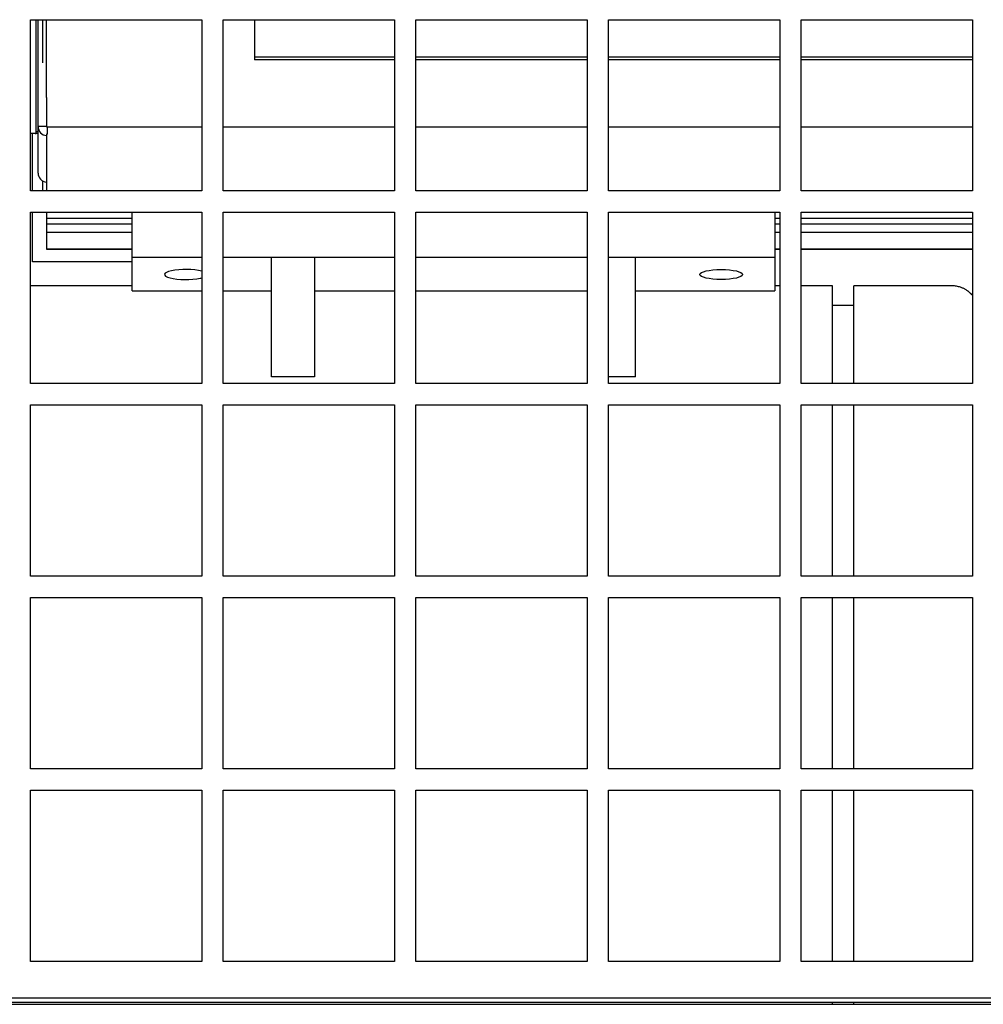
# Model space of a CAD drawing. Units: inches. Extents: x 1 to 296, y 0 to 210.
# Drawn here: x 96 to 101, y 114 to 120 of the extents above; entities that cross this region are included whole.
import ezdxf

# ---------------------------------------------------------------- set-up
doc = ezdxf.new("R2010")
doc.units = ezdxf.units.IN
doc.header["$MEASUREMENT"] = 0
doc.layers.add('Calque 1', color=7, linetype='Continuous')

# ---------------------------------------------------------------- blocks, each defined once
blk = doc.blocks.new('block 4601')
at = {"layer": 'Calque 1', "color": 7, "lineweight": 25}
blk.add_lwpolyline([(95.8697, 118.1398), (95.8697, 118.4287)], dxfattribs=at)
blk = doc.blocks.new('block 4602')
at = {"layer": 'Calque 1', "color": 7, "lineweight": 25}
blk.add_lwpolyline([(95.8697, 118.5532), (95.8697, 118.8871)], dxfattribs=at)
blk = doc.blocks.new('block 4604')
at = {"layer": 'Calque 1', "color": 7, "lineweight": 25}
blk.add_lwpolyline([(96.45, 118.1398), (95.8697, 118.1398)], dxfattribs=at)
blk = doc.blocks.new('block 4663')
at = {"layer": 'Calque 1', "color": 7, "lineweight": 25}
blk.add_lwpolyline([(95.927, 118.6125), (95.927, 118.5532)], dxfattribs=at)
blk = doc.blocks.new('block 4664')
at = {"layer": 'Calque 1', "color": 7, "lineweight": 25}
blk.add_lwpolyline([(95.927, 119.5495), (95.927, 119.2979)], dxfattribs=at)
blk = doc.blocks.new('block 4678')
at = {"layer": 'Calque 1', "color": 7, "lineweight": 25}
blk.add_lwpolyline([(95.9518, 119.0969), (95.9518, 119.5495)], dxfattribs=at)
blk = doc.blocks.new('block 4679')
at = {"layer": 'Calque 1', "color": 7, "lineweight": 25}
blk.add_lwpolyline([(95.9518, 118.2146), (95.9518, 118.2147)], dxfattribs=at)
blk = doc.blocks.new('block 4702')
at = {"layer": 'Calque 1', "color": 7, "lineweight": 25}
blk.add_lwpolyline([(95.9518, 118.2146), (96.45, 118.2146)], dxfattribs=at)
blk = doc.blocks.new('block 4703')
at = {"layer": 'Calque 1', "color": 7, "lineweight": 25}
blk.add_lwpolyline([(100.1862, 118.2146), (100.2162, 118.2146)], dxfattribs=at)
blk = doc.blocks.new('block 4704')
at = {"layer": 'Calque 1', "color": 7, "lineweight": 25}
blk.add_lwpolyline([(100.3407, 118.2146), (101.337, 118.2146)], dxfattribs=at)
blk = doc.blocks.new('block 4838')
at = {"layer": 'Calque 1', "color": 7, "lineweight": 25}
blk.add_lwpolyline([(97.16, 119.3313), (97.16, 119.3153)], dxfattribs=at)
blk = doc.blocks.new('block 4858')
at = {"layer": 'Calque 1', "color": 7, "lineweight": 25}
blk.add_lwpolyline([(101.337, 119.3153), (100.3407, 119.3153)], dxfattribs=at)
blk = doc.blocks.new('block 4859')
at = {"layer": 'Calque 1', "color": 7, "lineweight": 25}
blk.add_lwpolyline([(100.2162, 119.3153), (99.2198, 119.3153)], dxfattribs=at)
blk = doc.blocks.new('block 4860')
at = {"layer": 'Calque 1', "color": 7, "lineweight": 25}
blk.add_lwpolyline([(99.0953, 119.3153), (98.099, 119.3153)], dxfattribs=at)
blk = doc.blocks.new('block 4861')
at = {"layer": 'Calque 1', "color": 7, "lineweight": 25}
blk.add_lwpolyline([(97.9744, 119.3153), (97.16, 119.3153)], dxfattribs=at)
blk = doc.blocks.new('block 4882')
at = {"layer": 'Calque 1', "color": 7, "lineweight": 25}
blk.add_lwpolyline([(101.337, 119.3313), (100.3407, 119.3313)], dxfattribs=at)
blk = doc.blocks.new('block 4883')
at = {"layer": 'Calque 1', "color": 7, "lineweight": 25}
blk.add_lwpolyline([(100.2162, 119.3313), (99.2198, 119.3313)], dxfattribs=at)
blk = doc.blocks.new('block 4884')
at = {"layer": 'Calque 1', "color": 7, "lineweight": 25}
blk.add_lwpolyline([(99.0953, 119.3313), (98.099, 119.3313)], dxfattribs=at)
blk = doc.blocks.new('block 4885')
at = {"layer": 'Calque 1', "color": 7, "lineweight": 25}
blk.add_lwpolyline([(97.9744, 119.3313), (97.16, 119.3313)], dxfattribs=at)
blk = doc.blocks.new('block 4886')
at = {"layer": 'Calque 1', "color": 7, "lineweight": 25}
blk.add_lwpolyline([(97.16, 119.5495), (97.16, 119.3313)], dxfattribs=at)
blk = doc.blocks.new('block 4893')
at = {"layer": 'Calque 1', "color": 7, "lineweight": 25}
blk.add_lwpolyline([(95.8859, 118.8871), (95.8865, 118.8872), (95.8872, 118.8874), (95.8879, 118.8876), (95.8884, 118.8877), (95.8891, 118.8879), (95.8898, 118.8879), (95.8905, 118.8881), (95.8912, 118.8883), (95.8919, 118.8884), (95.8926, 118.8886), (95.8933, 118.8888), (95.8938, 118.8888), (95.8945, 118.8889), (95.8952, 118.8891), (95.8958, 118.8893), (95.8965, 118.8893), (95.8972, 118.8895), (95.8979, 118.8896), (95.8986, 118.8898), (95.8993, 118.8898), (95.9, 118.89), (95.9007, 118.8902), (95.9014, 118.8902), (95.902, 118.8903)], dxfattribs=at)
blk = doc.blocks.new('block 4894')
at = {"layer": 'Calque 1', "color": 7, "lineweight": 25}
blk.add_lwpolyline([(95.8896, 118.8981), (95.902, 118.8981)], dxfattribs=at)
blk = doc.blocks.new('block 4895')
at = {"layer": 'Calque 1', "color": 7, "lineweight": 25}
blk.add_lwpolyline([(95.8896, 118.8981), (95.8896, 118.8976), (95.8896, 118.8969), (95.8896, 118.8964), (95.8895, 118.8958), (95.8895, 118.8955), (95.8895, 118.895), (95.8893, 118.8946), (95.8891, 118.8941), (95.8891, 118.8938), (95.889, 118.8934), (95.8888, 118.8929), (95.8886, 118.8926), (95.8884, 118.8922), (95.8881, 118.8917), (95.8879, 118.8914), (95.8878, 118.891), (95.8874, 118.8905), (95.8872, 118.8902), (95.8871, 118.8896), (95.8867, 118.8891), (95.8865, 118.8888), (95.8864, 118.8883), (95.8862, 118.8876), (95.8859, 118.8871)], dxfattribs=at)
blk = doc.blocks.new('block 4897')
at = {"layer": 'Calque 1', "color": 7, "lineweight": 25}
blk.add_lwpolyline([(95.8896, 119.5495), (95.8896, 118.8981)], dxfattribs=at)
blk = doc.blocks.new('block 4909')
at = {"layer": 'Calque 1', "color": 7, "lineweight": 25}
blk.add_lwpolyline([(95.8859, 118.8871), (95.8573, 118.8871)], dxfattribs=at)
blk = doc.blocks.new('block 5282')
at = {"layer": 'Calque 1', "color": 7, "lineweight": 25}
blk.add_lwpolyline([(101.3134, 117.9674), (101.3114, 117.9691), (101.3093, 117.9708), (101.3069, 117.9727), (101.3043, 117.9744), (101.3017, 117.9763), (101.2988, 117.9781), (101.2959, 117.9798), (101.2928, 117.9817), (101.2895, 117.9834), (101.2862, 117.9851), (101.2826, 117.9867), (101.279, 117.9882), (101.275, 117.9898), (101.2709, 117.9913), (101.2662, 117.9929), (101.2612, 117.9943), (101.2559, 117.9958), (101.2502, 117.997), (101.2442, 117.9982), (101.238, 117.9992), (101.2309, 118.0003), (101.2235, 118.001), (101.2158, 118.0013), (101.2078, 118.0015)], dxfattribs=at)
blk = doc.blocks.new('block 5287')
at = {"layer": 'Calque 1', "color": 7, "lineweight": 25}
blk.add_lwpolyline([(101.3341, 117.9481), (101.3332, 117.949), (101.3326, 117.9498), (101.3317, 117.9505), (101.3308, 117.9514), (101.3301, 117.9522), (101.3293, 117.9529), (101.3284, 117.9538), (101.3276, 117.9545), (101.3267, 117.9553), (101.3258, 117.9562), (101.3251, 117.9569), (101.3243, 117.9577), (101.3234, 117.9584), (101.3226, 117.9593), (101.3217, 117.9601), (101.3207, 117.9608), (101.3198, 117.9617), (101.3189, 117.9626), (101.3181, 117.9632), (101.3172, 117.9641), (101.3162, 117.965), (101.3153, 117.9657), (101.3145, 117.9665), (101.3134, 117.9674)], dxfattribs=at)
blk = doc.blocks.new('block 5288')
at = {"layer": 'Calque 1', "color": 7, "lineweight": 25}
blk.add_lwpolyline([(101.2078, 118.0015), (100.647, 118.0015)], dxfattribs=at)
blk = doc.blocks.new('block 5289')
at = {"layer": 'Calque 1', "color": 7, "lineweight": 25}
blk.add_lwpolyline([(100.5224, 118.0015), (100.3407, 118.0015)], dxfattribs=at)
blk = doc.blocks.new('block 5290')
at = {"layer": 'Calque 1', "color": 7, "lineweight": 25}
blk.add_lwpolyline([(100.2162, 118.0015), (100.1862, 118.0015)], dxfattribs=at)
blk = doc.blocks.new('block 5291')
at = {"layer": 'Calque 1', "color": 7, "lineweight": 25}
blk.add_lwpolyline([(96.45, 118.0015), (95.8573, 118.0015)], dxfattribs=at)
blk = doc.blocks.new('block 5292')
at = {"layer": 'Calque 1', "color": 7, "lineweight": 25}
blk.add_lwpolyline([(100.647, 117.4324), (100.647, 118.0015)], dxfattribs=at)
blk = doc.blocks.new('block 5293')
at = {"layer": 'Calque 1', "color": 7, "lineweight": 25}
blk.add_lwpolyline([(100.647, 116.3115), (100.647, 117.3078)], dxfattribs=at)
blk = doc.blocks.new('block 5294')
at = {"layer": 'Calque 1', "color": 7, "lineweight": 25}
blk.add_lwpolyline([(100.647, 115.1906), (100.647, 116.187)], dxfattribs=at)
blk = doc.blocks.new('block 5295')
at = {"layer": 'Calque 1', "color": 7, "lineweight": 25}
blk.add_lwpolyline([(100.647, 114.0698), (100.647, 115.0661)], dxfattribs=at)
blk = doc.blocks.new('block 5296')
at = {"layer": 'Calque 1', "color": 7, "lineweight": 25}
blk.add_lwpolyline([(100.647, 113.8207), (100.647, 113.8333)], dxfattribs=at)
blk = doc.blocks.new('block 5297')
at = {"layer": 'Calque 1', "color": 7, "lineweight": 25}
blk.add_lwpolyline([(100.5224, 117.4324), (100.5224, 118.0015)], dxfattribs=at)
blk = doc.blocks.new('block 5298')
at = {"layer": 'Calque 1', "color": 7, "lineweight": 25}
blk.add_lwpolyline([(100.5224, 116.3115), (100.5224, 117.3078)], dxfattribs=at)
blk = doc.blocks.new('block 5299')
at = {"layer": 'Calque 1', "color": 7, "lineweight": 25}
blk.add_lwpolyline([(100.5224, 115.1906), (100.5224, 116.187)], dxfattribs=at)
blk = doc.blocks.new('block 5300')
at = {"layer": 'Calque 1', "color": 7, "lineweight": 25}
blk.add_lwpolyline([(100.5224, 114.0698), (100.5224, 115.0661)], dxfattribs=at)
blk = doc.blocks.new('block 5301')
at = {"layer": 'Calque 1', "color": 7, "lineweight": 25}
blk.add_lwpolyline([(100.5224, 113.8207), (100.5224, 113.8333)], dxfattribs=at)
blk = doc.blocks.new('block 5310')
at = {"layer": 'Calque 1', "color": 7, "lineweight": 25}
blk.add_lwpolyline([(101.337, 117.9453), (101.3341, 117.9481)], dxfattribs=at)
blk = doc.blocks.new('block 5318')
at = {"layer": 'Calque 1', "color": 7, "lineweight": 25}
blk.add_lwpolyline([(100.5224, 117.888), (100.647, 117.888)], dxfattribs=at)
blk = doc.blocks.new('block 5319')
at = {"layer": 'Calque 1', "color": 7, "lineweight": 25}
blk.add_lwpolyline([(97.5087, 117.4725), (97.2596, 117.4725)], dxfattribs=at)
blk = doc.blocks.new('block 5320')
at = {"layer": 'Calque 1', "color": 7, "lineweight": 25}
blk.add_lwpolyline([(99.3768, 117.4725), (99.2198, 117.4725)], dxfattribs=at)
blk = doc.blocks.new('block 5321')
at = {"layer": 'Calque 1', "color": 7, "lineweight": 25}
blk.add_open_spline([(99.9995, 118.0669), (99.9995, 118.0831), (99.9437, 118.0961), (99.8749, 118.0961), (99.8062, 118.0961), (99.7504, 118.0831), (99.7504, 118.0669), (99.7504, 118.0509), (99.8062, 118.038), (99.8749, 118.038), (99.9437, 118.038), (99.9995, 118.0509), (99.9995, 118.0669), (99.9995, 118.0669), (99.9995, 118.0669), (99.9995, 118.0669)], degree=3, knots=[0, 0, 0, 0, 1, 1, 1, 2, 2, 2, 3, 3, 3, 4, 4, 4, 5, 5, 5, 5], dxfattribs=at)
blk = doc.blocks.new('block 5322')
at = {"layer": 'Calque 1', "color": 7, "lineweight": 25}
blk.add_lwpolyline([(99.3768, 117.4725), (99.3768, 118.1687)], dxfattribs=at)
blk = doc.blocks.new('block 5323')
at = {"layer": 'Calque 1', "color": 7, "lineweight": 25}
blk.add_lwpolyline([(99.2198, 118.1687), (99.3768, 118.1687)], dxfattribs=at)
blk = doc.blocks.new('block 5324')
at = {"layer": 'Calque 1', "color": 7, "lineweight": 25}
blk.add_lwpolyline([(97.5087, 118.1687), (97.9744, 118.1687)], dxfattribs=at)
blk = doc.blocks.new('block 5325')
at = {"layer": 'Calque 1', "color": 7, "lineweight": 25}
blk.add_lwpolyline([(98.099, 118.1687), (99.0953, 118.1687)], dxfattribs=at)
blk = doc.blocks.new('block 5326')
at = {"layer": 'Calque 1', "color": 7, "lineweight": 25}
blk.add_lwpolyline([(97.5087, 117.971), (97.9744, 117.971)], dxfattribs=at)
blk = doc.blocks.new('block 5327')
at = {"layer": 'Calque 1', "color": 7, "lineweight": 25}
blk.add_lwpolyline([(98.099, 117.971), (99.0953, 117.971)], dxfattribs=at)
blk = doc.blocks.new('block 5328')
at = {"layer": 'Calque 1', "color": 7, "lineweight": 25}
blk.add_lwpolyline([(99.3768, 117.971), (100.1862, 117.971)], dxfattribs=at)
blk = doc.blocks.new('block 5329')
at = {"layer": 'Calque 1', "color": 7, "lineweight": 25}
blk.add_lwpolyline([(100.1862, 118.1687), (100.1862, 117.971)], dxfattribs=at)
blk = doc.blocks.new('block 5330')
at = {"layer": 'Calque 1', "color": 7, "lineweight": 25}
blk.add_lwpolyline([(99.3768, 118.1687), (100.1862, 118.1687)], dxfattribs=at)
blk = doc.blocks.new('block 5331')
at = {"layer": 'Calque 1', "color": 7, "lineweight": 25}
blk.add_open_spline([(96.8536, 118.0866), (96.8072, 118.0985), (96.7285, 118.0993), (96.6777, 118.0885), (96.6267, 118.0776), (96.6229, 118.0594), (96.6693, 118.0475), (96.7156, 118.0356), (96.7943, 118.0347), (96.8451, 118.0454), (96.8474, 118.0459), (96.8515, 118.047), (96.8536, 118.0475)], degree=3, knots=[0, 0, 0, 0, 1, 1, 1, 2, 2, 2, 3, 3, 3, 4, 4, 4, 4], dxfattribs=at)
blk = doc.blocks.new('block 5332')
at = {"layer": 'Calque 1', "color": 7, "lineweight": 25}
blk.add_lwpolyline([(97.5087, 118.1687), (97.5087, 117.4725)], dxfattribs=at)
blk = doc.blocks.new('block 5333')
at = {"layer": 'Calque 1', "color": 7, "lineweight": 25}
blk.add_lwpolyline([(97.2596, 117.4725), (97.2596, 118.1687)], dxfattribs=at)
blk = doc.blocks.new('block 5334')
at = {"layer": 'Calque 1', "color": 7, "lineweight": 25}
blk.add_lwpolyline([(97.2596, 118.1687), (97.5087, 118.1687)], dxfattribs=at)
blk = doc.blocks.new('block 5335')
at = {"layer": 'Calque 1', "color": 7, "lineweight": 25}
blk.add_lwpolyline([(96.45, 118.1687), (96.8536, 118.1687)], dxfattribs=at)
blk = doc.blocks.new('block 5336')
at = {"layer": 'Calque 1', "color": 7, "lineweight": 25}
blk.add_lwpolyline([(96.9781, 118.1687), (97.2596, 118.1687)], dxfattribs=at)
blk = doc.blocks.new('block 5337')
at = {"layer": 'Calque 1', "color": 7, "lineweight": 25}
blk.add_lwpolyline([(96.45, 117.971), (96.45, 118.1687)], dxfattribs=at)
blk = doc.blocks.new('block 5338')
at = {"layer": 'Calque 1', "color": 7, "lineweight": 25}
blk.add_lwpolyline([(96.45, 117.971), (96.8536, 117.971)], dxfattribs=at)
blk = doc.blocks.new('block 5339')
at = {"layer": 'Calque 1', "color": 7, "lineweight": 25}
blk.add_lwpolyline([(96.9781, 117.971), (97.2596, 117.971)], dxfattribs=at)
blk = doc.blocks.new('block 5340')
at = {"layer": 'Calque 1', "color": 7, "lineweight": 25}
blk.add_lwpolyline([(100.1862, 118.4287), (100.1862, 118.1687)], dxfattribs=at)
blk = doc.blocks.new('block 5341')
at = {"layer": 'Calque 1', "color": 7, "lineweight": 25}
blk.add_lwpolyline([(96.45, 118.1687), (96.45, 118.4287)], dxfattribs=at)
blk = doc.blocks.new('block 6050')
at = {"layer": 'Calque 1', "color": 7, "lineweight": 25}
blk.add_lwpolyline([(91.8994, 113.8207), (127.7118, 113.8207)], dxfattribs=at)
blk = doc.blocks.new('block 6473')
at = {"layer": 'Calque 1', "color": 7, "lineweight": 25}
blk.add_lwpolyline([(95.8573, 118.5532), (95.8573, 119.5495)], dxfattribs=at)
blk = doc.blocks.new('block 6474')
at = {"layer": 'Calque 1', "color": 7, "lineweight": 25}
blk.add_lwpolyline([(96.8536, 118.5532), (95.8573, 118.5532)], dxfattribs=at)
blk = doc.blocks.new('block 6475')
at = {"layer": 'Calque 1', "color": 7, "lineweight": 25}
blk.add_lwpolyline([(96.8536, 119.5495), (96.8536, 118.5532)], dxfattribs=at)
blk = doc.blocks.new('block 6476')
at = {"layer": 'Calque 1', "color": 7, "lineweight": 25}
blk.add_lwpolyline([(95.8573, 119.5495), (96.8536, 119.5495)], dxfattribs=at)
blk = doc.blocks.new('block 6477')
at = {"layer": 'Calque 1', "color": 7, "lineweight": 25}
blk.add_lwpolyline([(96.9781, 118.5532), (96.9781, 119.5495)], dxfattribs=at)
blk = doc.blocks.new('block 6478')
at = {"layer": 'Calque 1', "color": 7, "lineweight": 25}
blk.add_lwpolyline([(97.9744, 118.5532), (96.9781, 118.5532)], dxfattribs=at)
blk = doc.blocks.new('block 6479')
at = {"layer": 'Calque 1', "color": 7, "lineweight": 25}
blk.add_lwpolyline([(97.9744, 119.5495), (97.9744, 118.5532)], dxfattribs=at)
blk = doc.blocks.new('block 6480')
at = {"layer": 'Calque 1', "color": 7, "lineweight": 25}
blk.add_lwpolyline([(96.9781, 119.5495), (97.9744, 119.5495)], dxfattribs=at)
blk = doc.blocks.new('block 6481')
at = {"layer": 'Calque 1', "color": 7, "lineweight": 25}
blk.add_lwpolyline([(98.099, 118.5532), (98.099, 119.5495)], dxfattribs=at)
blk = doc.blocks.new('block 6482')
at = {"layer": 'Calque 1', "color": 7, "lineweight": 25}
blk.add_lwpolyline([(99.0953, 118.5532), (98.099, 118.5532)], dxfattribs=at)
blk = doc.blocks.new('block 6483')
at = {"layer": 'Calque 1', "color": 7, "lineweight": 25}
blk.add_lwpolyline([(99.0953, 119.5495), (99.0953, 118.5532)], dxfattribs=at)
blk = doc.blocks.new('block 6484')
at = {"layer": 'Calque 1', "color": 7, "lineweight": 25}
blk.add_lwpolyline([(98.099, 119.5495), (99.0953, 119.5495)], dxfattribs=at)
blk = doc.blocks.new('block 6485')
at = {"layer": 'Calque 1', "color": 7, "lineweight": 25}
blk.add_lwpolyline([(99.2198, 118.5532), (99.2198, 119.5495)], dxfattribs=at)
blk = doc.blocks.new('block 6486')
at = {"layer": 'Calque 1', "color": 7, "lineweight": 25}
blk.add_lwpolyline([(100.2162, 118.5532), (99.2198, 118.5532)], dxfattribs=at)
blk = doc.blocks.new('block 6487')
at = {"layer": 'Calque 1', "color": 7, "lineweight": 25}
blk.add_lwpolyline([(100.2162, 119.5495), (100.2162, 118.5532)], dxfattribs=at)
blk = doc.blocks.new('block 6488')
at = {"layer": 'Calque 1', "color": 7, "lineweight": 25}
blk.add_lwpolyline([(99.2198, 119.5495), (100.2162, 119.5495)], dxfattribs=at)
blk = doc.blocks.new('block 6489')
at = {"layer": 'Calque 1', "color": 7, "lineweight": 25}
blk.add_lwpolyline([(100.3407, 118.5532), (100.3407, 119.5495)], dxfattribs=at)
blk = doc.blocks.new('block 6490')
at = {"layer": 'Calque 1', "color": 7, "lineweight": 25}
blk.add_lwpolyline([(101.337, 118.5532), (100.3407, 118.5532)], dxfattribs=at)
blk = doc.blocks.new('block 6491')
at = {"layer": 'Calque 1', "color": 7, "lineweight": 25}
blk.add_lwpolyline([(101.337, 119.5495), (101.337, 118.5532)], dxfattribs=at)
blk = doc.blocks.new('block 6492')
at = {"layer": 'Calque 1', "color": 7, "lineweight": 25}
blk.add_lwpolyline([(100.3407, 119.5495), (101.337, 119.5495)], dxfattribs=at)
blk = doc.blocks.new('block 6533')
at = {"layer": 'Calque 1', "color": 7, "lineweight": 25}
blk.add_lwpolyline([(95.8573, 117.4324), (95.8573, 118.4287)], dxfattribs=at)
blk = doc.blocks.new('block 6534')
at = {"layer": 'Calque 1', "color": 7, "lineweight": 25}
blk.add_lwpolyline([(96.8536, 117.4324), (95.8573, 117.4324)], dxfattribs=at)
blk = doc.blocks.new('block 6535')
at = {"layer": 'Calque 1', "color": 7, "lineweight": 25}
blk.add_lwpolyline([(96.8536, 118.4287), (96.8536, 117.4324)], dxfattribs=at)
blk = doc.blocks.new('block 6536')
at = {"layer": 'Calque 1', "color": 7, "lineweight": 25}
blk.add_lwpolyline([(95.8573, 118.4287), (96.8536, 118.4287)], dxfattribs=at)
blk = doc.blocks.new('block 6537')
at = {"layer": 'Calque 1', "color": 7, "lineweight": 25}
blk.add_lwpolyline([(96.9781, 117.4324), (96.9781, 118.4287)], dxfattribs=at)
blk = doc.blocks.new('block 6538')
at = {"layer": 'Calque 1', "color": 7, "lineweight": 25}
blk.add_lwpolyline([(97.9744, 117.4324), (96.9781, 117.4324)], dxfattribs=at)
blk = doc.blocks.new('block 6539')
at = {"layer": 'Calque 1', "color": 7, "lineweight": 25}
blk.add_lwpolyline([(97.9744, 118.4287), (97.9744, 117.4324)], dxfattribs=at)
blk = doc.blocks.new('block 6540')
at = {"layer": 'Calque 1', "color": 7, "lineweight": 25}
blk.add_lwpolyline([(96.9781, 118.4287), (97.9744, 118.4287)], dxfattribs=at)
blk = doc.blocks.new('block 6541')
at = {"layer": 'Calque 1', "color": 7, "lineweight": 25}
blk.add_lwpolyline([(98.099, 117.4324), (98.099, 118.4287)], dxfattribs=at)
blk = doc.blocks.new('block 6542')
at = {"layer": 'Calque 1', "color": 7, "lineweight": 25}
blk.add_lwpolyline([(99.0953, 117.4324), (98.099, 117.4324)], dxfattribs=at)
blk = doc.blocks.new('block 6543')
at = {"layer": 'Calque 1', "color": 7, "lineweight": 25}
blk.add_lwpolyline([(99.0953, 118.4287), (99.0953, 117.4324)], dxfattribs=at)
blk = doc.blocks.new('block 6544')
at = {"layer": 'Calque 1', "color": 7, "lineweight": 25}
blk.add_lwpolyline([(98.099, 118.4287), (99.0953, 118.4287)], dxfattribs=at)
blk = doc.blocks.new('block 6545')
at = {"layer": 'Calque 1', "color": 7, "lineweight": 25}
blk.add_lwpolyline([(99.2198, 117.4324), (99.2198, 118.4287)], dxfattribs=at)
blk = doc.blocks.new('block 6546')
at = {"layer": 'Calque 1', "color": 7, "lineweight": 25}
blk.add_lwpolyline([(100.2162, 117.4324), (99.2198, 117.4324)], dxfattribs=at)
blk = doc.blocks.new('block 6547')
at = {"layer": 'Calque 1', "color": 7, "lineweight": 25}
blk.add_lwpolyline([(100.2162, 118.4287), (100.2162, 117.4324)], dxfattribs=at)
blk = doc.blocks.new('block 6548')
at = {"layer": 'Calque 1', "color": 7, "lineweight": 25}
blk.add_lwpolyline([(99.2198, 118.4287), (100.2162, 118.4287)], dxfattribs=at)
blk = doc.blocks.new('block 6549')
at = {"layer": 'Calque 1', "color": 7, "lineweight": 25}
blk.add_lwpolyline([(100.3407, 117.4324), (100.3407, 118.4287)], dxfattribs=at)
blk = doc.blocks.new('block 6550')
at = {"layer": 'Calque 1', "color": 7, "lineweight": 25}
blk.add_lwpolyline([(101.337, 117.4324), (100.3407, 117.4324)], dxfattribs=at)
blk = doc.blocks.new('block 6551')
at = {"layer": 'Calque 1', "color": 7, "lineweight": 25}
blk.add_lwpolyline([(101.337, 118.4287), (101.337, 117.4324)], dxfattribs=at)
blk = doc.blocks.new('block 6552')
at = {"layer": 'Calque 1', "color": 7, "lineweight": 25}
blk.add_lwpolyline([(100.3407, 118.4287), (101.337, 118.4287)], dxfattribs=at)
blk = doc.blocks.new('block 6593')
at = {"layer": 'Calque 1', "color": 7, "lineweight": 25}
blk.add_lwpolyline([(95.8573, 116.3115), (95.8573, 117.3078)], dxfattribs=at)
blk = doc.blocks.new('block 6594')
at = {"layer": 'Calque 1', "color": 7, "lineweight": 25}
blk.add_lwpolyline([(96.8536, 116.3115), (95.8573, 116.3115)], dxfattribs=at)
blk = doc.blocks.new('block 6595')
at = {"layer": 'Calque 1', "color": 7, "lineweight": 25}
blk.add_lwpolyline([(96.8536, 117.3078), (96.8536, 116.3115)], dxfattribs=at)
blk = doc.blocks.new('block 6596')
at = {"layer": 'Calque 1', "color": 7, "lineweight": 25}
blk.add_lwpolyline([(95.8573, 117.3078), (96.8536, 117.3078)], dxfattribs=at)
blk = doc.blocks.new('block 6597')
at = {"layer": 'Calque 1', "color": 7, "lineweight": 25}
blk.add_lwpolyline([(96.9781, 116.3115), (96.9781, 117.3078)], dxfattribs=at)
blk = doc.blocks.new('block 6598')
at = {"layer": 'Calque 1', "color": 7, "lineweight": 25}
blk.add_lwpolyline([(97.9744, 116.3115), (96.9781, 116.3115)], dxfattribs=at)
blk = doc.blocks.new('block 6599')
at = {"layer": 'Calque 1', "color": 7, "lineweight": 25}
blk.add_lwpolyline([(97.9744, 117.3078), (97.9744, 116.3115)], dxfattribs=at)
blk = doc.blocks.new('block 6600')
at = {"layer": 'Calque 1', "color": 7, "lineweight": 25}
blk.add_lwpolyline([(96.9781, 117.3078), (97.9744, 117.3078)], dxfattribs=at)
blk = doc.blocks.new('block 6601')
at = {"layer": 'Calque 1', "color": 7, "lineweight": 25}
blk.add_lwpolyline([(98.099, 116.3115), (98.099, 117.3078)], dxfattribs=at)
blk = doc.blocks.new('block 6602')
at = {"layer": 'Calque 1', "color": 7, "lineweight": 25}
blk.add_lwpolyline([(99.0953, 116.3115), (98.099, 116.3115)], dxfattribs=at)
blk = doc.blocks.new('block 6603')
at = {"layer": 'Calque 1', "color": 7, "lineweight": 25}
blk.add_lwpolyline([(99.0953, 117.3078), (99.0953, 116.3115)], dxfattribs=at)
blk = doc.blocks.new('block 6604')
at = {"layer": 'Calque 1', "color": 7, "lineweight": 25}
blk.add_lwpolyline([(98.099, 117.3078), (99.0953, 117.3078)], dxfattribs=at)
blk = doc.blocks.new('block 6605')
at = {"layer": 'Calque 1', "color": 7, "lineweight": 25}
blk.add_lwpolyline([(99.2198, 116.3115), (99.2198, 117.3078)], dxfattribs=at)
blk = doc.blocks.new('block 6606')
at = {"layer": 'Calque 1', "color": 7, "lineweight": 25}
blk.add_lwpolyline([(100.2162, 116.3115), (99.2198, 116.3115)], dxfattribs=at)
blk = doc.blocks.new('block 6607')
at = {"layer": 'Calque 1', "color": 7, "lineweight": 25}
blk.add_lwpolyline([(100.2162, 117.3078), (100.2162, 116.3115)], dxfattribs=at)
blk = doc.blocks.new('block 6608')
at = {"layer": 'Calque 1', "color": 7, "lineweight": 25}
blk.add_lwpolyline([(99.2198, 117.3078), (100.2162, 117.3078)], dxfattribs=at)
blk = doc.blocks.new('block 6609')
at = {"layer": 'Calque 1', "color": 7, "lineweight": 25}
blk.add_lwpolyline([(100.3407, 116.3115), (100.3407, 117.3078)], dxfattribs=at)
blk = doc.blocks.new('block 6610')
at = {"layer": 'Calque 1', "color": 7, "lineweight": 25}
blk.add_lwpolyline([(101.337, 116.3115), (100.3407, 116.3115)], dxfattribs=at)
blk = doc.blocks.new('block 6611')
at = {"layer": 'Calque 1', "color": 7, "lineweight": 25}
blk.add_lwpolyline([(101.337, 117.3078), (101.337, 116.3115)], dxfattribs=at)
blk = doc.blocks.new('block 6612')
at = {"layer": 'Calque 1', "color": 7, "lineweight": 25}
blk.add_lwpolyline([(100.3407, 117.3078), (101.337, 117.3078)], dxfattribs=at)
blk = doc.blocks.new('block 6653')
at = {"layer": 'Calque 1', "color": 7, "lineweight": 25}
blk.add_lwpolyline([(95.8573, 115.1906), (95.8573, 116.187)], dxfattribs=at)
blk = doc.blocks.new('block 6654')
at = {"layer": 'Calque 1', "color": 7, "lineweight": 25}
blk.add_lwpolyline([(96.8536, 115.1906), (95.8573, 115.1906)], dxfattribs=at)
blk = doc.blocks.new('block 6655')
at = {"layer": 'Calque 1', "color": 7, "lineweight": 25}
blk.add_lwpolyline([(96.8536, 116.187), (96.8536, 115.1906)], dxfattribs=at)
blk = doc.blocks.new('block 6656')
at = {"layer": 'Calque 1', "color": 7, "lineweight": 25}
blk.add_lwpolyline([(95.8573, 116.187), (96.8536, 116.187)], dxfattribs=at)
blk = doc.blocks.new('block 6657')
at = {"layer": 'Calque 1', "color": 7, "lineweight": 25}
blk.add_lwpolyline([(96.9781, 115.1906), (96.9781, 116.187)], dxfattribs=at)
blk = doc.blocks.new('block 6658')
at = {"layer": 'Calque 1', "color": 7, "lineweight": 25}
blk.add_lwpolyline([(97.9744, 115.1906), (96.9781, 115.1906)], dxfattribs=at)
blk = doc.blocks.new('block 6659')
at = {"layer": 'Calque 1', "color": 7, "lineweight": 25}
blk.add_lwpolyline([(97.9744, 116.187), (97.9744, 115.1906)], dxfattribs=at)
blk = doc.blocks.new('block 6660')
at = {"layer": 'Calque 1', "color": 7, "lineweight": 25}
blk.add_lwpolyline([(96.9781, 116.187), (97.9744, 116.187)], dxfattribs=at)
blk = doc.blocks.new('block 6661')
at = {"layer": 'Calque 1', "color": 7, "lineweight": 25}
blk.add_lwpolyline([(98.099, 115.1906), (98.099, 116.187)], dxfattribs=at)
blk = doc.blocks.new('block 6662')
at = {"layer": 'Calque 1', "color": 7, "lineweight": 25}
blk.add_lwpolyline([(99.0953, 115.1906), (98.099, 115.1906)], dxfattribs=at)
blk = doc.blocks.new('block 6663')
at = {"layer": 'Calque 1', "color": 7, "lineweight": 25}
blk.add_lwpolyline([(99.0953, 116.187), (99.0953, 115.1906)], dxfattribs=at)
blk = doc.blocks.new('block 6664')
at = {"layer": 'Calque 1', "color": 7, "lineweight": 25}
blk.add_lwpolyline([(98.099, 116.187), (99.0953, 116.187)], dxfattribs=at)
blk = doc.blocks.new('block 6665')
at = {"layer": 'Calque 1', "color": 7, "lineweight": 25}
blk.add_lwpolyline([(99.2198, 115.1906), (99.2198, 116.187)], dxfattribs=at)
blk = doc.blocks.new('block 6666')
at = {"layer": 'Calque 1', "color": 7, "lineweight": 25}
blk.add_lwpolyline([(100.2162, 115.1906), (99.2198, 115.1906)], dxfattribs=at)
blk = doc.blocks.new('block 6667')
at = {"layer": 'Calque 1', "color": 7, "lineweight": 25}
blk.add_lwpolyline([(100.2162, 116.187), (100.2162, 115.1906)], dxfattribs=at)
blk = doc.blocks.new('block 6668')
at = {"layer": 'Calque 1', "color": 7, "lineweight": 25}
blk.add_lwpolyline([(99.2198, 116.187), (100.2162, 116.187)], dxfattribs=at)
blk = doc.blocks.new('block 6669')
at = {"layer": 'Calque 1', "color": 7, "lineweight": 25}
blk.add_lwpolyline([(100.3407, 115.1906), (100.3407, 116.187)], dxfattribs=at)
blk = doc.blocks.new('block 6670')
at = {"layer": 'Calque 1', "color": 7, "lineweight": 25}
blk.add_lwpolyline([(101.337, 115.1906), (100.3407, 115.1906)], dxfattribs=at)
blk = doc.blocks.new('block 6671')
at = {"layer": 'Calque 1', "color": 7, "lineweight": 25}
blk.add_lwpolyline([(101.337, 116.187), (101.337, 115.1906)], dxfattribs=at)
blk = doc.blocks.new('block 6672')
at = {"layer": 'Calque 1', "color": 7, "lineweight": 25}
blk.add_lwpolyline([(100.3407, 116.187), (101.337, 116.187)], dxfattribs=at)
blk = doc.blocks.new('block 6713')
at = {"layer": 'Calque 1', "color": 7, "lineweight": 25}
blk.add_lwpolyline([(95.8573, 114.0698), (95.8573, 115.0661)], dxfattribs=at)
blk = doc.blocks.new('block 6714')
at = {"layer": 'Calque 1', "color": 7, "lineweight": 25}
blk.add_lwpolyline([(96.8536, 114.0698), (95.8573, 114.0698)], dxfattribs=at)
blk = doc.blocks.new('block 6715')
at = {"layer": 'Calque 1', "color": 7, "lineweight": 25}
blk.add_lwpolyline([(96.8536, 115.0661), (96.8536, 114.0698)], dxfattribs=at)
blk = doc.blocks.new('block 6716')
at = {"layer": 'Calque 1', "color": 7, "lineweight": 25}
blk.add_lwpolyline([(95.8573, 115.0661), (96.8536, 115.0661)], dxfattribs=at)
blk = doc.blocks.new('block 6717')
at = {"layer": 'Calque 1', "color": 7, "lineweight": 25}
blk.add_lwpolyline([(96.9781, 114.0698), (96.9781, 115.0661)], dxfattribs=at)
blk = doc.blocks.new('block 6718')
at = {"layer": 'Calque 1', "color": 7, "lineweight": 25}
blk.add_lwpolyline([(97.9744, 114.0698), (96.9781, 114.0698)], dxfattribs=at)
blk = doc.blocks.new('block 6719')
at = {"layer": 'Calque 1', "color": 7, "lineweight": 25}
blk.add_lwpolyline([(97.9744, 115.0661), (97.9744, 114.0698)], dxfattribs=at)
blk = doc.blocks.new('block 6720')
at = {"layer": 'Calque 1', "color": 7, "lineweight": 25}
blk.add_lwpolyline([(96.9781, 115.0661), (97.9744, 115.0661)], dxfattribs=at)
blk = doc.blocks.new('block 6721')
at = {"layer": 'Calque 1', "color": 7, "lineweight": 25}
blk.add_lwpolyline([(98.099, 114.0698), (98.099, 115.0661)], dxfattribs=at)
blk = doc.blocks.new('block 6722')
at = {"layer": 'Calque 1', "color": 7, "lineweight": 25}
blk.add_lwpolyline([(99.0953, 114.0698), (98.099, 114.0698)], dxfattribs=at)
blk = doc.blocks.new('block 6723')
at = {"layer": 'Calque 1', "color": 7, "lineweight": 25}
blk.add_lwpolyline([(99.0953, 115.0661), (99.0953, 114.0698)], dxfattribs=at)
blk = doc.blocks.new('block 6724')
at = {"layer": 'Calque 1', "color": 7, "lineweight": 25}
blk.add_lwpolyline([(98.099, 115.0661), (99.0953, 115.0661)], dxfattribs=at)
blk = doc.blocks.new('block 6725')
at = {"layer": 'Calque 1', "color": 7, "lineweight": 25}
blk.add_lwpolyline([(99.2198, 114.0698), (99.2198, 115.0661)], dxfattribs=at)
blk = doc.blocks.new('block 6726')
at = {"layer": 'Calque 1', "color": 7, "lineweight": 25}
blk.add_lwpolyline([(100.2162, 114.0698), (99.2198, 114.0698)], dxfattribs=at)
blk = doc.blocks.new('block 6727')
at = {"layer": 'Calque 1', "color": 7, "lineweight": 25}
blk.add_lwpolyline([(100.2162, 115.0661), (100.2162, 114.0698)], dxfattribs=at)
blk = doc.blocks.new('block 6728')
at = {"layer": 'Calque 1', "color": 7, "lineweight": 25}
blk.add_lwpolyline([(99.2198, 115.0661), (100.2162, 115.0661)], dxfattribs=at)
blk = doc.blocks.new('block 6729')
at = {"layer": 'Calque 1', "color": 7, "lineweight": 25}
blk.add_lwpolyline([(100.3407, 114.0698), (100.3407, 115.0661)], dxfattribs=at)
blk = doc.blocks.new('block 6730')
at = {"layer": 'Calque 1', "color": 7, "lineweight": 25}
blk.add_lwpolyline([(101.337, 114.0698), (100.3407, 114.0698)], dxfattribs=at)
blk = doc.blocks.new('block 6731')
at = {"layer": 'Calque 1', "color": 7, "lineweight": 25}
blk.add_lwpolyline([(101.337, 115.0661), (101.337, 114.0698)], dxfattribs=at)
blk = doc.blocks.new('block 6732')
at = {"layer": 'Calque 1', "color": 7, "lineweight": 25}
blk.add_lwpolyline([(100.3407, 115.0661), (101.337, 115.0661)], dxfattribs=at)
blk = doc.blocks.new('block 6776')
at = {"layer": 'Calque 1', "color": 7, "lineweight": 25}
blk.add_lwpolyline([(91.9119, 113.8333), (109.7658, 113.8333)], dxfattribs=at)
blk = doc.blocks.new('block 6780')
at = {"layer": 'Calque 1', "color": 7, "lineweight": 25}
blk.add_lwpolyline([(91.9119, 113.8581), (109.7658, 113.8581)], dxfattribs=at)
blk = doc.blocks.new('block 7507')
at = {"layer": 'Calque 1', "color": 7, "lineweight": 25}
blk.add_lwpolyline([(95.9518, 119.0969), (95.9518, 118.928)], dxfattribs=at)
blk = doc.blocks.new('block 7508')
at = {"layer": 'Calque 1', "color": 7, "lineweight": 25}
blk.add_lwpolyline([(95.902, 118.928), (95.902, 119.5495)], dxfattribs=at)
blk = doc.blocks.new('block 7510')
at = {"layer": 'Calque 1', "color": 7, "lineweight": 25}
blk.add_lwpolyline([(95.9518, 118.928), (95.902, 118.928)], dxfattribs=at)
blk = doc.blocks.new('block 7513')
at = {"layer": 'Calque 1', "color": 7, "lineweight": 25}
blk.add_open_spline([(95.902, 118.6571), (95.9019, 118.6299), (95.9239, 118.6063), (95.9518, 118.604)], degree=3, dxfattribs=at)
blk = doc.blocks.new('block 7514')
at = {"layer": 'Calque 1', "color": 7, "lineweight": 25}
blk.add_open_spline([(95.902, 118.928), (95.9019, 118.9008), (95.9239, 118.8772), (95.9518, 118.875)], degree=3, dxfattribs=at)
blk = doc.blocks.new('block 7515')
at = {"layer": 'Calque 1', "color": 7, "lineweight": 25}
blk.add_open_spline([(95.9518, 118.928), (95.9518, 118.9255), (95.9541, 118.9232), (95.9568, 118.9232)], degree=3, dxfattribs=at)
blk = doc.blocks.new('block 7516')
at = {"layer": 'Calque 1', "color": 7, "lineweight": 25}
blk.add_lwpolyline([(95.9568, 118.8827), (95.9568, 118.9248)], dxfattribs=at)
blk = doc.blocks.new('block 7517')
at = {"layer": 'Calque 1', "color": 7, "lineweight": 25}
blk.add_lwpolyline([(95.902, 118.6571), (95.902, 118.928)], dxfattribs=at)
blk = doc.blocks.new('block 7518')
at = {"layer": 'Calque 1', "color": 7, "lineweight": 25}
blk.add_lwpolyline([(95.9568, 118.8827), (95.9518, 118.8827)], dxfattribs=at)
blk = doc.blocks.new('block 7529')
at = {"layer": 'Calque 1', "color": 7, "lineweight": 25}
blk.add_lwpolyline([(95.9518, 118.4287), (95.9518, 118.3925)], dxfattribs=at)
blk = doc.blocks.new('block 7530')
at = {"layer": 'Calque 1', "color": 7, "lineweight": 25}
blk.add_lwpolyline([(95.9518, 118.8827), (95.9518, 118.5534)], dxfattribs=at)
blk = doc.blocks.new('block 7531')
at = {"layer": 'Calque 1', "color": 7, "lineweight": 25}
blk.add_lwpolyline([(95.9518, 118.3112), (95.9518, 118.2163)], dxfattribs=at)
blk = doc.blocks.new('block 7532')
at = {"layer": 'Calque 1', "color": 7, "lineweight": 25}
blk.add_lwpolyline([(95.9518, 118.3596), (95.9518, 118.3112)], dxfattribs=at)
blk = doc.blocks.new('block 7533')
at = {"layer": 'Calque 1', "color": 7, "lineweight": 25}
blk.add_lwpolyline([(95.9518, 118.3925), (95.9518, 118.3596)], dxfattribs=at)
blk = doc.blocks.new('block 7538')
at = {"layer": 'Calque 1', "color": 7, "lineweight": 25}
blk.add_lwpolyline([(101.337, 118.3925), (100.3407, 118.3925)], dxfattribs=at)
blk = doc.blocks.new('block 7539')
at = {"layer": 'Calque 1', "color": 7, "lineweight": 25}
blk.add_lwpolyline([(100.2162, 118.3925), (100.1862, 118.3925)], dxfattribs=at)
blk = doc.blocks.new('block 7540')
at = {"layer": 'Calque 1', "color": 7, "lineweight": 25}
blk.add_lwpolyline([(96.45, 118.3925), (95.9518, 118.3925)], dxfattribs=at)
blk = doc.blocks.new('block 7545')
at = {"layer": 'Calque 1', "color": 7, "lineweight": 25}
blk.add_lwpolyline([(101.337, 118.3112), (100.3407, 118.3112)], dxfattribs=at)
blk = doc.blocks.new('block 7546')
at = {"layer": 'Calque 1', "color": 7, "lineweight": 25}
blk.add_lwpolyline([(100.2162, 118.3112), (100.1862, 118.3112)], dxfattribs=at)
blk = doc.blocks.new('block 7547')
at = {"layer": 'Calque 1', "color": 7, "lineweight": 25}
blk.add_lwpolyline([(96.45, 118.3112), (95.9518, 118.3112)], dxfattribs=at)
blk = doc.blocks.new('block 7552')
at = {"layer": 'Calque 1', "color": 7, "lineweight": 25}
blk.add_lwpolyline([(101.337, 118.3596), (100.3407, 118.3596)], dxfattribs=at)
blk = doc.blocks.new('block 7553')
at = {"layer": 'Calque 1', "color": 7, "lineweight": 25}
blk.add_lwpolyline([(100.2162, 118.3596), (100.1862, 118.3596)], dxfattribs=at)
blk = doc.blocks.new('block 7554')
at = {"layer": 'Calque 1', "color": 7, "lineweight": 25}
blk.add_lwpolyline([(96.45, 118.3596), (95.9518, 118.3596)], dxfattribs=at)
blk = doc.blocks.new('block 7557')
at = {"layer": 'Calque 1', "color": 7, "lineweight": 25}
blk.add_lwpolyline([(95.9518, 118.5534), (95.9518, 118.5532)], dxfattribs=at)
blk = doc.blocks.new('block 7558')
at = {"layer": 'Calque 1', "color": 7, "lineweight": 25}
blk.add_lwpolyline([(95.9518, 118.2163), (95.9518, 118.2147)], dxfattribs=at)
blk = doc.blocks.new('block 7563')
at = {"layer": 'Calque 1', "color": 7, "lineweight": 25}
blk.add_lwpolyline([(101.337, 118.9248), (100.3407, 118.9248)], dxfattribs=at)
blk = doc.blocks.new('block 7564')
at = {"layer": 'Calque 1', "color": 7, "lineweight": 25}
blk.add_lwpolyline([(100.2162, 118.9248), (99.2198, 118.9248)], dxfattribs=at)
blk = doc.blocks.new('block 7565')
at = {"layer": 'Calque 1', "color": 7, "lineweight": 25}
blk.add_lwpolyline([(99.0953, 118.9248), (98.099, 118.9248)], dxfattribs=at)
blk = doc.blocks.new('block 7566')
at = {"layer": 'Calque 1', "color": 7, "lineweight": 25}
blk.add_lwpolyline([(97.9744, 118.9248), (96.9781, 118.9248)], dxfattribs=at)
blk = doc.blocks.new('block 7567')
at = {"layer": 'Calque 1', "color": 7, "lineweight": 25}
blk.add_lwpolyline([(96.8536, 118.9248), (95.9568, 118.9248)], dxfattribs=at)
blk = doc.blocks.new('block 7572')
at = {"layer": 'Calque 1', "color": 7, "lineweight": 25}
blk.add_lwpolyline([(101.337, 118.2147), (100.3407, 118.2147)], dxfattribs=at)
blk = doc.blocks.new('block 7573')
at = {"layer": 'Calque 1', "color": 7, "lineweight": 25}
blk.add_lwpolyline([(100.2162, 118.2147), (100.1862, 118.2147)], dxfattribs=at)
blk = doc.blocks.new('block 7574')
at = {"layer": 'Calque 1', "color": 7, "lineweight": 25}
blk.add_lwpolyline([(96.45, 118.2147), (95.9518, 118.2147)], dxfattribs=at)
blk = doc.blocks.new('block 2')
at = {"layer": 'Calque 1'}
for name in ['block 6473', 'block 6476', 'block 4897', 'block 7508', 'block 4664', 'block 4678', 'block 6475', 'block 6477', 'block 6480', 'block 4886', 'block 6479', 'block 6481', 'block 6484', 'block 6483', 'block 6485', 'block 6488', 'block 6487', 'block 6489', 'block 6492', 'block 6491', 'block 4838', 'block 4885', 'block 4861', 'block 4884', 'block 4860', 'block 4883', 'block 4859', 'block 4882', 'block 4858', 'block 7507', 'block 4909', 'block 4602', 'block 4895', 'block 4893', 'block 4894', 'block 7514', 'block 7510', 'block 7517', 'block 7515', 'block 7518', 'block 7530', 'block 7516', 'block 7567', 'block 7566', 'block 7565', 'block 7564', 'block 7563', 'block 7513', 'block 4663', 'block 6474', 'block 7557', 'block 6478', 'block 6482', 'block 6486', 'block 6490', 'block 6533', 'block 6536', 'block 4601', 'block 7529', 'block 5341', 'block 6535', 'block 6537', 'block 6540', 'block 6539', 'block 6541', 'block 6544', 'block 6543', 'block 6545', 'block 6548', 'block 5340', 'block 6547', 'block 6549', 'block 6552', 'block 6551', 'block 7533', 'block 7540', 'block 7532', 'block 7554', 'block 7539', 'block 7553', 'block 7538', 'block 7552', 'block 7531', 'block 7547', 'block 7546', 'block 7545', 'block 7558', 'block 4679', 'block 7574', 'block 4702', 'block 7573', 'block 4703', 'block 7572', 'block 4704', 'block 4604', 'block 5335', 'block 5337', 'block 5336', 'block 5333', 'block 5334', 'block 5324', 'block 5332', 'block 5325', 'block 5323', 'block 5322', 'block 5330', 'block 5329', 'block 5331', 'block 5321', 'block 5291', 'block 5338', 'block 5339', 'block 5326', 'block 5327', 'block 5328', 'block 5290', 'block 5289', 'block 5297', 'block 5288', 'block 5292', 'block 5282', 'block 5287', 'block 5310', 'block 5318', 'block 5319', 'block 5320', 'block 6534', 'block 6538', 'block 6542', 'block 6546', 'block 6550', 'block 6593', 'block 6596', 'block 6595', 'block 6597', 'block 6600', 'block 6599', 'block 6601', 'block 6604', 'block 6603', 'block 6605', 'block 6608', 'block 6607', 'block 6609', 'block 6612', 'block 5298', 'block 5293', 'block 6611', 'block 6594', 'block 6598', 'block 6602', 'block 6606', 'block 6610', 'block 6653', 'block 6656', 'block 6655', 'block 6657', 'block 6660', 'block 6659', 'block 6661', 'block 6664', 'block 6663', 'block 6665', 'block 6668', 'block 6667', 'block 6669', 'block 6672', 'block 5299', 'block 5294', 'block 6671', 'block 6654', 'block 6658', 'block 6662', 'block 6666', 'block 6670', 'block 6713', 'block 6716', 'block 6715', 'block 6717', 'block 6720', 'block 6719', 'block 6721', 'block 6724', 'block 6723', 'block 6725', 'block 6728', 'block 6727', 'block 6729', 'block 6732', 'block 5300', 'block 5295', 'block 6731', 'block 6714', 'block 6718', 'block 6722', 'block 6726', 'block 6730', 'block 6780', 'block 6776', 'block 5301', 'block 5296', 'block 6050']:
    blk.add_blockref(name, (0, 0), dxfattribs=at)

msp = doc.modelspace()

# ---------------------------------------------------------------- block references
at = {"layer": 'Calque 1'}
msp.add_blockref('block 2', (0, 0), dxfattribs=at)

doc.saveas('drawing.dxf')
